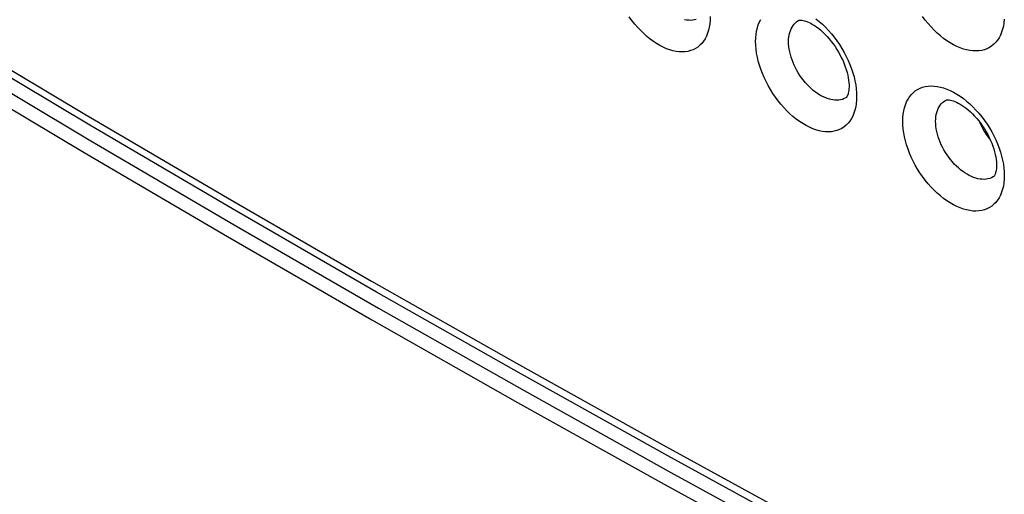
# Model space of a CAD drawing. Units: millimetres. Extents: x -32 to 34, y -61 to 65.
# Drawn here: x -14 to 7, y -21 to -11 of the extents above; entities that cross this region are included whole.
import ezdxf

# ---------------------------------------------------------------- set-up
doc = ezdxf.new("R2010")
doc.units = ezdxf.units.MM
doc.header["$LTSCALE"] = 16.335
for name, color, linetype in [('ASSI', 7, 'CONTINUOUS'), ('DRAFT', 7, 'CONTINUOUS'), ('RACCORDO', 7, 'CONTINUOUS')]:
    doc.layers.add(name, color=color, linetype=linetype)

msp = doc.modelspace()

# ---------------------------------------------------------------- linework, layer by layer
at = {"layer": 'ASSI', "color": 7, "linetype": 'CONTINUOUS'}
for p, q in [((2.331, -11.273), (2.331, -11.272)), ((3.315, -12.879), (3.315, -12.879)), ((5.389, -12.933), (5.39, -12.933)), ((6.381, -14.524), (6.38, -14.525))]:
    msp.add_line(p, q, dxfattribs=at)
at = {"layer": 'ASSI', "color": 253, "linetype": 'CONTINUOUS'}
for points in [[(-21.289, -7.899), (-18.372, -9.7), (-15.457, -11.471), (-12.516, -13.228), (-9.549, -14.97), (-6.556, -16.698), (-3.539, -18.411), (-0.496, -20.109), (2.571, -21.793), (5.663, -23.461)], [(0.485, -11.195), (0.483, -11.271), (0.476, -11.344), (0.465, -11.413), (0.45, -11.48), (0.43, -11.543), (0.406, -11.602), (0.378, -11.656), (0.345, -11.706), (0.31, -11.752), (0.27, -11.793), (0.227, -11.828), (0.18, -11.859), (0.13, -11.884), (0.077, -11.904), (0.022, -11.919), (-0.036, -11.928), (-0.097, -11.931), (-0.159, -11.929), (-0.223, -11.921), (-0.289, -11.907), (-0.356, -11.888), (-0.423, -11.863), (-0.491, -11.833), (-0.56, -11.798), (-0.628, -11.757), (-0.696, -11.712), (-0.764, -11.662), (-0.83, -11.608), (-0.896, -11.549), (-0.96, -11.486), (-1.022, -11.42), (-1.083, -11.35), (-1.141, -11.277), (-1.196, -11.201)], [(0.195, -11.255), (0.158, -11.265), (0.12, -11.271), (0.08, -11.273), (0.039, -11.272), (-0.004, -11.267), (-0.047, -11.259)], [(1.43, -11.714), (1.433, -11.638), (1.439, -11.565), (1.45, -11.496), (1.466, -11.429), (1.486, -11.366), (1.51, -11.307), (1.538, -11.253)], [(2.685, -11.244), (2.752, -11.298), (2.818, -11.356), (2.882, -11.418), (2.945, -11.484), (3.006, -11.554), (3.064, -11.626), (3.12, -11.701), (3.173, -11.779), (3.224, -11.859), (3.27, -11.941), (3.314, -12.024), (3.354, -12.108), (3.391, -12.193), (3.423, -12.279), (3.451, -12.365), (3.476, -12.45), (3.496, -12.535), (3.511, -12.618), (3.522, -12.699), (3.529, -12.779), (3.531, -12.857)], [(6.599, -11.25), (6.592, -11.322), (6.581, -11.391), (6.565, -11.457), (6.545, -11.52), (6.521, -11.579), (6.492, -11.634), (6.46, -11.684), (6.423, -11.73), (6.383, -11.771), (6.339, -11.807), (6.292, -11.838), (6.241, -11.864), (6.188, -11.884), (6.132, -11.899), (6.073, -11.908), (6.012, -11.911), (5.949, -11.91), (5.884, -11.902), (5.818, -11.889), (5.75, -11.87), (5.682, -11.846), (5.613, -11.817), (5.544, -11.783), (5.475, -11.743), (5.406, -11.699), (5.338, -11.65), (5.271, -11.596), (5.205, -11.538), (5.14, -11.476), (5.077, -11.411), (5.016, -11.342), (4.958, -11.27), (4.902, -11.195)], [(2.116, -11.715), (2.117, -11.666), (2.121, -11.618), (2.129, -11.572), (2.139, -11.529), (2.152, -11.488), (2.168, -11.449), (2.187, -11.413), (2.208, -11.38), (2.232, -11.35), (2.259, -11.323), (2.288, -11.3), (2.319, -11.279), (2.331, -11.273)], [(3.531, -12.857), (3.529, -12.933), (3.522, -13.006), (3.511, -13.075), (3.495, -13.142), (3.475, -13.205), (3.451, -13.264), (3.423, -13.318), (3.39, -13.369), (3.354, -13.415), (3.314, -13.455), (3.27, -13.491), (3.223, -13.522), (3.173, -13.548), (3.12, -13.568), (3.064, -13.582), (3.005, -13.591), (2.944, -13.595), (2.882, -13.592), (2.817, -13.585), (2.751, -13.571), (2.684, -13.552), (2.617, -13.528), (2.548, -13.498), (2.479, -13.463), (2.41, -13.423), (2.342, -13.378), (2.274, -13.329), (2.207, -13.275), (2.141, -13.216), (2.077, -13.154), (2.014, -13.088), (1.954, -13.018), (1.896, -12.946), (1.84, -12.871), (1.787, -12.793), (1.737, -12.713), (1.69, -12.631), (1.646, -12.547), (1.606, -12.463), (1.57, -12.378), (1.538, -12.292), (1.51, -12.206), (1.486, -12.121), (1.466, -12.036), (1.45, -11.953), (1.439, -11.871), (1.433, -11.792), (1.43, -11.714)], [(3.315, -12.879), (3.303, -12.886), (3.27, -12.903), (3.235, -12.917), (3.198, -12.926), (3.159, -12.933), (3.119, -12.935), (3.077, -12.934), (3.034, -12.93), (2.991, -12.921), (2.946, -12.909), (2.901, -12.894), (2.856, -12.875), (2.81, -12.853), (2.765, -12.827), (2.719, -12.798), (2.674, -12.766), (2.63, -12.731), (2.587, -12.693), (2.544, -12.653), (2.502, -12.61), (2.462, -12.565), (2.424, -12.518), (2.387, -12.469), (2.352, -12.419), (2.318, -12.367), (2.287, -12.314), (2.259, -12.259), (2.232, -12.204), (2.208, -12.149), (2.187, -12.093), (2.168, -12.037), (2.152, -11.982), (2.139, -11.926), (2.129, -11.872), (2.121, -11.818), (2.117, -11.766), (2.116, -11.715)], [(4.491, -13.375), (4.493, -13.299), (4.499, -13.227), (4.511, -13.158), (4.526, -13.092), (4.546, -13.029), (4.57, -12.97), (4.599, -12.915), (4.631, -12.865), (4.668, -12.819), (4.708, -12.779), (4.751, -12.743), (4.798, -12.712), (4.849, -12.686), (4.902, -12.666), (4.958, -12.652), (5.017, -12.642), (5.078, -12.639), (5.14, -12.641), (5.205, -12.648), (5.271, -12.662), (5.338, -12.68), (5.407, -12.704), (5.476, -12.734), (5.545, -12.768), (5.614, -12.808), (5.683, -12.852), (5.751, -12.901), (5.818, -12.954), (5.885, -13.012)], [(5.173, -13.375), (5.174, -13.326), (5.178, -13.278), (5.186, -13.233), (5.196, -13.19), (5.21, -13.148), (5.226, -13.11), (5.245, -13.074), (5.266, -13.041), (5.29, -13.011), (5.317, -12.984), (5.346, -12.96), (5.377, -12.94), (5.389, -12.933)], [(5.885, -13.012), (5.949, -13.074), (6.012, -13.139), (6.073, -13.208), (6.132, -13.28), (6.188, -13.355), (6.242, -13.432), (6.292, -13.512), (6.339, -13.593), (6.383, -13.676), (6.424, -13.76), (6.46, -13.844), (6.493, -13.93), (6.521, -14.015), (6.545, -14.099), (6.565, -14.184), (6.581, -14.267), (6.592, -14.348), (6.599, -14.427), (6.601, -14.505)], [(6.601, -14.505), (6.599, -14.581), (6.592, -14.653), (6.581, -14.722), (6.565, -14.789), (6.545, -14.852), (6.521, -14.911), (6.492, -14.965), (6.46, -15.016), (6.423, -15.061), (6.383, -15.102), (6.339, -15.138), (6.292, -15.169), (6.241, -15.195), (6.188, -15.215), (6.132, -15.23), (6.073, -15.239), (6.012, -15.243), (5.949, -15.241), (5.884, -15.233), (5.818, -15.22), (5.75, -15.202), (5.682, -15.178), (5.613, -15.148), (5.544, -15.114), (5.475, -15.074), (5.406, -15.03), (5.338, -14.981), (5.271, -14.927), (5.205, -14.869), (5.14, -14.808), (5.077, -14.742), (5.016, -14.673), (4.958, -14.601), (4.902, -14.526), (4.848, -14.449), (4.798, -14.369), (4.751, -14.288), (4.707, -14.205), (4.667, -14.121), (4.631, -14.036), (4.599, -13.951), (4.57, -13.866), (4.546, -13.781), (4.526, -13.696), (4.51, -13.613), (4.499, -13.532), (4.493, -13.453), (4.491, -13.375)], [(6.38, -14.525), (6.369, -14.531), (6.335, -14.549), (6.3, -14.562), (6.262, -14.572), (6.223, -14.579), (6.183, -14.582), (6.141, -14.581), (6.098, -14.577), (6.054, -14.569), (6.009, -14.557), (5.964, -14.542), (5.918, -14.524), (5.872, -14.502), (5.826, -14.476), (5.781, -14.448), (5.736, -14.417), (5.691, -14.382), (5.647, -14.345), (5.604, -14.305), (5.562, -14.263), (5.522, -14.219), (5.483, -14.172), (5.446, -14.124), (5.41, -14.073), (5.377, -14.022), (5.346, -13.969), (5.317, -13.915), (5.29, -13.861), (5.266, -13.806), (5.244, -13.751), (5.226, -13.695), (5.209, -13.64), (5.196, -13.585), (5.186, -13.531), (5.178, -13.478), (5.174, -13.426), (5.173, -13.375)]]:
    msp.add_lwpolyline(points, dxfattribs=at)
at = {"layer": 'ASSI', "color": 7, "linetype": 'CONTINUOUS'}
for points in [[(5.767, -23.69), (2.675, -22.022), (-0.393, -20.338), (-3.435, -18.64), (-6.453, -16.927), (-9.445, -15.199), (-12.412, -13.457), (-15.354, -11.7), (-18.269, -9.929), (-21.159, -8.143)], [(2.331, -11.273), (2.331, -11.272), (2.334, -11.271), (2.34, -11.27), (2.347, -11.269), (2.359, -11.268), (2.375, -11.268), (2.394, -11.27), (2.417, -11.274), (2.444, -11.28), (2.474, -11.289), (2.506, -11.301), (2.541, -11.317), (2.577, -11.335), (2.616, -11.357), (2.656, -11.382), (2.698, -11.411), (2.741, -11.444), (2.784, -11.48), (2.828, -11.52), (2.872, -11.563), (2.916, -11.609), (2.959, -11.658), (3.002, -11.71), (3.043, -11.764), (3.082, -11.82), (3.12, -11.878), (3.155, -11.937), (3.189, -11.997), (3.219, -12.058), (3.247, -12.119), (3.273, -12.18), (3.295, -12.24), (3.315, -12.299), (3.332, -12.357), (3.345, -12.413), (3.356, -12.467), (3.364, -12.519), (3.37, -12.567), (3.372, -12.613), (3.373, -12.647)], [(3.373, -12.647), (3.373, -12.66), (3.371, -12.698), (3.368, -12.733), (3.363, -12.764), (3.357, -12.791), (3.351, -12.814), (3.344, -12.833), (3.337, -12.849), (3.33, -12.861), (3.325, -12.869), (3.321, -12.874), (3.318, -12.877), (3.315, -12.879), (3.315, -12.879)], [(5.389, -12.933), (5.39, -12.933), (5.394, -12.931), (5.4, -12.93), (5.409, -12.928), (5.421, -12.927), (5.438, -12.928), (5.458, -12.929), (5.482, -12.933), (5.509, -12.94), (5.539, -12.949), (5.572, -12.961), (5.607, -12.976), (5.644, -12.995), (5.683, -13.016), (5.723, -13.042), (5.765, -13.07), (5.808, -13.103), (5.852, -13.138), (5.896, -13.178), (5.94, -13.22), (5.984, -13.266), (6.027, -13.315), (6.07, -13.366), (6.11, -13.42), (6.15, -13.475), (6.187, -13.533), (6.223, -13.591), (6.256, -13.651), (6.287, -13.711), (6.315, -13.771), (6.34, -13.831), (6.363, -13.891), (6.382, -13.949), (6.399, -14.007), (6.412, -14.062), (6.423, -14.116), (6.431, -14.166), (6.437, -14.215), (6.439, -14.259), (6.44, -14.293)], [(6.088, -13.391), (6.098, -13.414), (6.126, -13.475), (6.157, -13.534), (6.191, -13.593), (6.227, -13.649), (6.265, -13.704), (6.306, -13.757), (6.311, -13.763)], [(6.44, -14.293), (6.44, -14.322), (6.437, -14.359), (6.433, -14.393), (6.427, -14.423), (6.421, -14.449), (6.413, -14.471), (6.406, -14.488), (6.399, -14.502), (6.393, -14.512), (6.388, -14.518), (6.384, -14.521), (6.381, -14.524), (6.38, -14.524)]]:
    msp.add_lwpolyline(points, dxfattribs=at)
at = {"layer": 'DRAFT', "color": 7, "linetype": 'CONTINUOUS'}
msp.add_lwpolyline([(6.088, -13.391), (6.098, -13.414), (6.126, -13.475), (6.157, -13.534), (6.191, -13.593), (6.227, -13.649), (6.265, -13.704), (6.306, -13.757), (6.311, -13.763)], dxfattribs=at)
at = {"layer": 'RACCORDO', "color": 7, "linetype": 'CONTINUOUS'}
for p, q in [((2.331, -11.273), (2.331, -11.272)), ((3.315, -12.879), (3.315, -12.879)), ((5.389, -12.933), (5.39, -12.933)), ((6.381, -14.524), (6.38, -14.525))]:
    msp.add_line(p, q, dxfattribs=at)
at = {"layer": 'RACCORDO', "color": 253, "linetype": 'CONTINUOUS'}
for points in [[(-21.289, -7.899), (-18.372, -9.7), (-15.457, -11.471), (-12.516, -13.228), (-9.549, -14.97), (-6.556, -16.698), (-3.539, -18.411), (-0.496, -20.109), (2.571, -21.793), (5.663, -23.461)], [(-21.164, -8.448), (-18.266, -10.24), (-15.342, -12.017), (-12.391, -13.779), (-9.415, -15.527), (-6.413, -17.26), (-3.385, -18.979), (-0.333, -20.683), (2.745, -22.371), (5.847, -24.045)], [(-21.309, -8.689), (-18.409, -10.481), (-15.483, -12.258), (-12.532, -14.022), (-9.554, -15.77), (-6.551, -17.504), (-3.522, -19.223), (-0.469, -20.928), (2.61, -22.617), (5.714, -24.291)], [(0.485, -11.195), (0.483, -11.271), (0.476, -11.344), (0.465, -11.413), (0.45, -11.48), (0.43, -11.543), (0.406, -11.602), (0.378, -11.656), (0.345, -11.706), (0.31, -11.752), (0.27, -11.793), (0.227, -11.828), (0.18, -11.859), (0.13, -11.884), (0.077, -11.904), (0.022, -11.919), (-0.036, -11.928), (-0.097, -11.931), (-0.159, -11.929), (-0.223, -11.921), (-0.289, -11.907), (-0.356, -11.888), (-0.423, -11.863), (-0.491, -11.833), (-0.56, -11.798), (-0.628, -11.757), (-0.696, -11.712), (-0.764, -11.662), (-0.83, -11.608), (-0.896, -11.549), (-0.96, -11.486), (-1.022, -11.42), (-1.083, -11.35), (-1.141, -11.277), (-1.196, -11.201)], [(0.195, -11.255), (0.158, -11.265), (0.12, -11.271), (0.08, -11.273), (0.039, -11.272), (-0.004, -11.267), (-0.047, -11.259)], [(1.43, -11.714), (1.433, -11.638), (1.439, -11.565), (1.45, -11.496), (1.466, -11.429), (1.486, -11.366), (1.51, -11.307), (1.538, -11.253)], [(2.685, -11.244), (2.752, -11.298), (2.818, -11.356), (2.882, -11.418), (2.945, -11.484), (3.006, -11.554), (3.064, -11.626), (3.12, -11.701), (3.173, -11.779), (3.224, -11.859), (3.27, -11.941), (3.314, -12.024), (3.354, -12.108), (3.391, -12.193), (3.423, -12.279), (3.451, -12.365), (3.476, -12.45), (3.496, -12.535), (3.511, -12.618), (3.522, -12.699), (3.529, -12.779), (3.531, -12.857)], [(6.599, -11.25), (6.592, -11.322), (6.581, -11.391), (6.565, -11.457), (6.545, -11.52), (6.521, -11.579), (6.492, -11.634), (6.46, -11.684), (6.423, -11.73), (6.383, -11.771), (6.339, -11.807), (6.292, -11.838), (6.241, -11.864), (6.188, -11.884), (6.132, -11.899), (6.073, -11.908), (6.012, -11.911), (5.949, -11.91), (5.884, -11.902), (5.818, -11.889), (5.75, -11.87), (5.682, -11.846), (5.613, -11.817), (5.544, -11.783), (5.475, -11.743), (5.406, -11.699), (5.338, -11.65), (5.271, -11.596), (5.205, -11.538), (5.14, -11.476), (5.077, -11.411), (5.016, -11.342), (4.958, -11.27), (4.902, -11.195)], [(2.116, -11.715), (2.117, -11.666), (2.121, -11.618), (2.129, -11.572), (2.139, -11.529), (2.152, -11.488), (2.168, -11.449), (2.187, -11.413), (2.208, -11.38), (2.232, -11.35), (2.259, -11.323), (2.288, -11.3), (2.319, -11.279), (2.331, -11.273)], [(3.531, -12.857), (3.529, -12.933), (3.522, -13.006), (3.511, -13.075), (3.495, -13.142), (3.475, -13.205), (3.451, -13.264), (3.423, -13.318), (3.39, -13.369), (3.354, -13.415), (3.314, -13.455), (3.27, -13.491), (3.223, -13.522), (3.173, -13.548), (3.12, -13.568), (3.064, -13.582), (3.005, -13.591), (2.944, -13.595), (2.882, -13.592), (2.817, -13.585), (2.751, -13.571), (2.684, -13.552), (2.617, -13.528), (2.548, -13.498), (2.479, -13.463), (2.41, -13.423), (2.342, -13.378), (2.274, -13.329), (2.207, -13.275), (2.141, -13.216), (2.077, -13.154), (2.014, -13.088), (1.954, -13.018), (1.896, -12.946), (1.84, -12.871), (1.787, -12.793), (1.737, -12.713), (1.69, -12.631), (1.646, -12.547), (1.606, -12.463), (1.57, -12.378), (1.538, -12.292), (1.51, -12.206), (1.486, -12.121), (1.466, -12.036), (1.45, -11.953), (1.439, -11.871), (1.433, -11.792), (1.43, -11.714)], [(3.315, -12.879), (3.303, -12.886), (3.27, -12.903), (3.235, -12.917), (3.198, -12.926), (3.159, -12.933), (3.119, -12.935), (3.077, -12.934), (3.034, -12.93), (2.991, -12.921), (2.946, -12.909), (2.901, -12.894), (2.856, -12.875), (2.81, -12.853), (2.765, -12.827), (2.719, -12.798), (2.674, -12.766), (2.63, -12.731), (2.587, -12.693), (2.544, -12.653), (2.502, -12.61), (2.462, -12.565), (2.424, -12.518), (2.387, -12.469), (2.352, -12.419), (2.318, -12.367), (2.287, -12.314), (2.259, -12.259), (2.232, -12.204), (2.208, -12.149), (2.187, -12.093), (2.168, -12.037), (2.152, -11.982), (2.139, -11.926), (2.129, -11.872), (2.121, -11.818), (2.117, -11.766), (2.116, -11.715)], [(4.491, -13.375), (4.493, -13.299), (4.499, -13.227), (4.511, -13.158), (4.526, -13.092), (4.546, -13.029), (4.57, -12.97), (4.599, -12.915), (4.631, -12.865), (4.668, -12.819), (4.708, -12.779), (4.751, -12.743), (4.798, -12.712), (4.849, -12.686), (4.902, -12.666), (4.958, -12.652), (5.017, -12.642), (5.078, -12.639), (5.14, -12.641), (5.205, -12.648), (5.271, -12.662), (5.338, -12.68), (5.407, -12.704), (5.476, -12.734), (5.545, -12.768), (5.614, -12.808), (5.683, -12.852), (5.751, -12.901), (5.818, -12.954), (5.885, -13.012)], [(5.173, -13.375), (5.174, -13.326), (5.178, -13.278), (5.186, -13.233), (5.196, -13.19), (5.21, -13.148), (5.226, -13.11), (5.245, -13.074), (5.266, -13.041), (5.29, -13.011), (5.317, -12.984), (5.346, -12.96), (5.377, -12.94), (5.389, -12.933)], [(5.885, -13.012), (5.949, -13.074), (6.012, -13.139), (6.073, -13.208), (6.132, -13.28), (6.188, -13.355), (6.242, -13.432), (6.292, -13.512), (6.339, -13.593), (6.383, -13.676), (6.424, -13.76), (6.46, -13.844), (6.493, -13.93), (6.521, -14.015), (6.545, -14.099), (6.565, -14.184), (6.581, -14.267), (6.592, -14.348), (6.599, -14.427), (6.601, -14.505)], [(6.601, -14.505), (6.599, -14.581), (6.592, -14.653), (6.581, -14.722), (6.565, -14.789), (6.545, -14.852), (6.521, -14.911), (6.492, -14.965), (6.46, -15.016), (6.423, -15.061), (6.383, -15.102), (6.339, -15.138), (6.292, -15.169), (6.241, -15.195), (6.188, -15.215), (6.132, -15.23), (6.073, -15.239), (6.012, -15.243), (5.949, -15.241), (5.884, -15.233), (5.818, -15.22), (5.75, -15.202), (5.682, -15.178), (5.613, -15.148), (5.544, -15.114), (5.475, -15.074), (5.406, -15.03), (5.338, -14.981), (5.271, -14.927), (5.205, -14.869), (5.14, -14.808), (5.077, -14.742), (5.016, -14.673), (4.958, -14.601), (4.902, -14.526), (4.848, -14.449), (4.798, -14.369), (4.751, -14.288), (4.707, -14.205), (4.667, -14.121), (4.631, -14.036), (4.599, -13.951), (4.57, -13.866), (4.546, -13.781), (4.526, -13.696), (4.51, -13.613), (4.499, -13.532), (4.493, -13.453), (4.491, -13.375)], [(6.38, -14.525), (6.369, -14.531), (6.335, -14.549), (6.3, -14.562), (6.262, -14.572), (6.223, -14.579), (6.183, -14.582), (6.141, -14.581), (6.098, -14.577), (6.054, -14.569), (6.009, -14.557), (5.964, -14.542), (5.918, -14.524), (5.872, -14.502), (5.826, -14.476), (5.781, -14.448), (5.736, -14.417), (5.691, -14.382), (5.647, -14.345), (5.604, -14.305), (5.562, -14.263), (5.522, -14.219), (5.483, -14.172), (5.446, -14.124), (5.41, -14.073), (5.377, -14.022), (5.346, -13.969), (5.317, -13.915), (5.29, -13.861), (5.266, -13.806), (5.244, -13.751), (5.226, -13.695), (5.209, -13.64), (5.196, -13.585), (5.186, -13.531), (5.178, -13.478), (5.174, -13.426), (5.173, -13.375)]]:
    msp.add_lwpolyline(points, dxfattribs=at)
at = {"layer": 'RACCORDO', "color": 7, "linetype": 'CONTINUOUS'}
for points in [[(5.767, -23.69), (2.675, -22.022), (-0.393, -20.338), (-3.435, -18.64), (-6.453, -16.927), (-9.445, -15.199), (-12.412, -13.457), (-15.354, -11.7), (-18.269, -9.929), (-21.159, -8.143)], [(2.331, -11.273), (2.331, -11.272), (2.334, -11.271), (2.34, -11.27), (2.347, -11.269), (2.359, -11.268), (2.375, -11.268), (2.394, -11.27), (2.417, -11.274), (2.444, -11.28), (2.474, -11.289), (2.506, -11.301), (2.541, -11.317), (2.577, -11.335), (2.616, -11.357), (2.656, -11.382), (2.698, -11.411), (2.741, -11.444), (2.784, -11.48), (2.828, -11.52), (2.872, -11.563), (2.916, -11.609), (2.959, -11.658), (3.002, -11.71), (3.043, -11.764), (3.082, -11.82), (3.12, -11.878), (3.155, -11.937), (3.189, -11.997), (3.219, -12.058), (3.247, -12.119), (3.273, -12.18), (3.295, -12.24), (3.315, -12.299), (3.332, -12.357), (3.345, -12.413), (3.356, -12.467), (3.364, -12.519), (3.37, -12.567), (3.372, -12.613), (3.373, -12.647)], [(3.373, -12.647), (3.373, -12.66), (3.371, -12.698), (3.368, -12.733), (3.363, -12.764), (3.357, -12.791), (3.351, -12.814), (3.344, -12.833), (3.337, -12.849), (3.33, -12.861), (3.325, -12.869), (3.321, -12.874), (3.318, -12.877), (3.315, -12.879), (3.315, -12.879)], [(5.389, -12.933), (5.39, -12.933), (5.394, -12.931), (5.4, -12.93), (5.409, -12.928), (5.421, -12.927), (5.438, -12.928), (5.458, -12.929), (5.482, -12.933), (5.509, -12.94), (5.539, -12.949), (5.572, -12.961), (5.607, -12.976), (5.644, -12.995), (5.683, -13.016), (5.723, -13.042), (5.765, -13.07), (5.808, -13.103), (5.852, -13.138), (5.896, -13.178), (5.94, -13.22), (5.984, -13.266), (6.027, -13.315), (6.07, -13.366), (6.11, -13.42), (6.15, -13.475), (6.187, -13.533), (6.223, -13.591), (6.256, -13.651), (6.287, -13.711), (6.315, -13.771), (6.34, -13.831), (6.363, -13.891), (6.382, -13.949), (6.399, -14.007), (6.412, -14.062), (6.423, -14.116), (6.431, -14.166), (6.437, -14.215), (6.439, -14.259), (6.44, -14.293)], [(6.44, -14.293), (6.44, -14.322), (6.437, -14.359), (6.433, -14.393), (6.427, -14.423), (6.421, -14.449), (6.413, -14.471), (6.406, -14.488), (6.399, -14.502), (6.393, -14.512), (6.388, -14.518), (6.384, -14.521), (6.381, -14.524), (6.38, -14.524)]]:
    msp.add_lwpolyline(points, dxfattribs=at)

doc.saveas('drawing.dxf')
